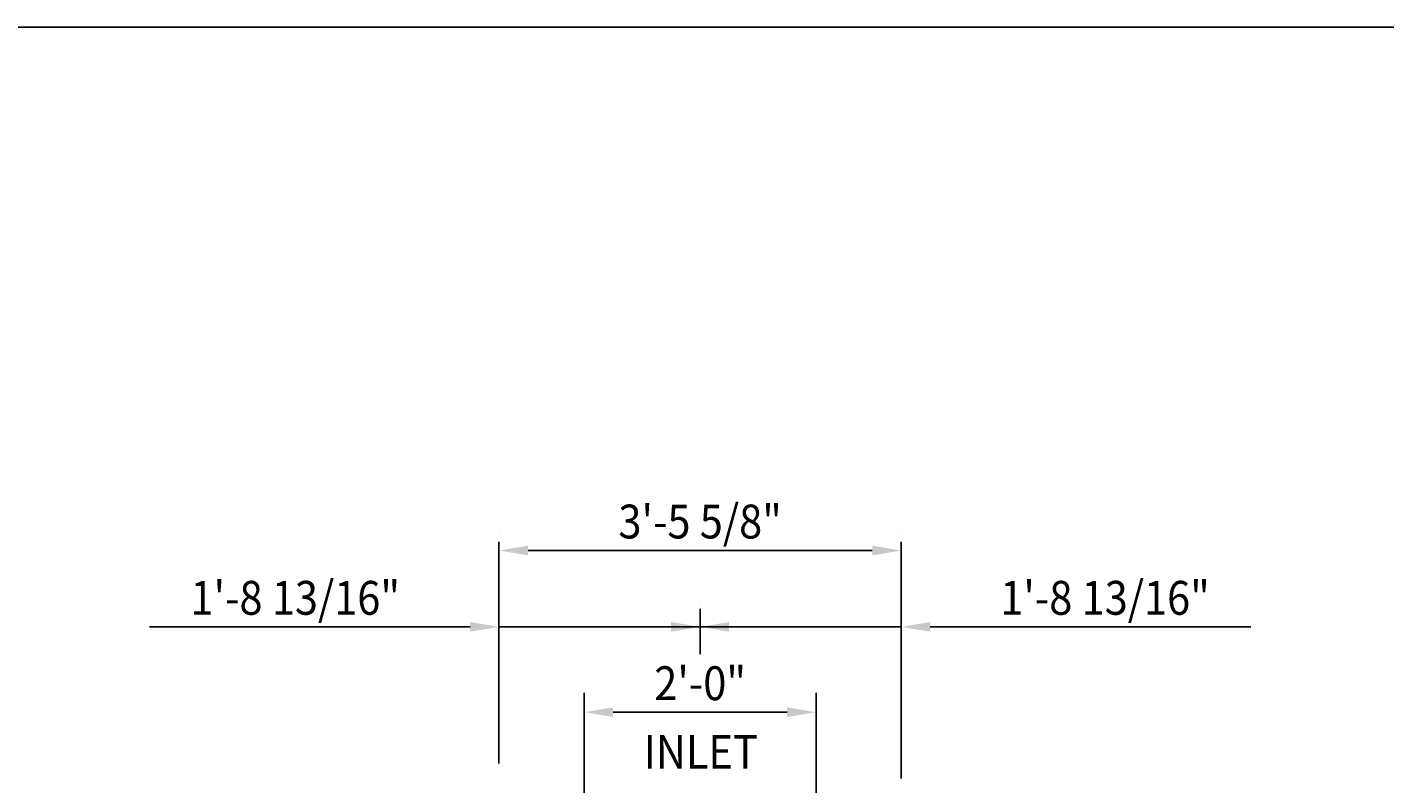
# Model space of a CAD drawing. Extents: x 9 to 1087, y 9 to 736.
# Drawn here: x 873 to 1013, y 294 to 372 of the extents above; entities that cross this region are included whole.
import ezdxf
from ezdxf.enums import TextEntityAlignment as Align

# ---------------------------------------------------------------- set-up
doc = ezdxf.new("R2010")
doc.units = 0
doc.header["$LTSCALE"] = 16
doc.header["$MEASUREMENT"] = 0
doc.linetypes.add('CENTER', pattern=[2, 1.25, -0.25, 0.25, -0.25])
doc.layers.get('0').update_dxf_attribs({"color": 4, "linetype": 'CONTINUOUS'})
doc.layers.get('DEFPOINTS').update_dxf_attribs({"linetype": 'CONTINUOUS'})
for name, color, linetype in [('BO', 6, 'CONTINUOUS'), ('CL', 7, 'CENTER'), ('DI', 11, 'CONTINUOUS')]:
    doc.layers.add(name, color=color, linetype=linetype)
doc.styles.add('ROMANS', font='romans', dxfattribs={"width": 0.9, "height": 3.5})
doc.dimstyles.get("Standard").update_dxf_attribs({"dimtxt": 0.18, "dimasz": 0.18, "dimexe": 0.18, "dimexo": 0.0625, "dimgap": 0.09, "dimtad": 0, "dimtih": 1, "dimtoh": 1, "dimdec": 4, "dimzin": 0, "dimdsep": 46, "dimtxsty": 'Standard', "dimcen": 0.09, "dimadec": 0, "dimazin": 0, "dimtfac": 1, "dimtdec": 4, "dimtofl": 0, "dimtmove": 0, "dimatfit": 3, "dimfxl": 0, "dimtolj": 1, "dimtzin": 0, "dimarcsym": 0})

# ---------------------------------------------------------------- blocks, each defined once
blk = doc.blocks.new('*D86')
at = {"color": 0, "linetype": 'ByBlock'}
for p, q in [((1140.37, 324.98), (1140.37, 365.35)), ((1164.37, 324.98), (1164.37, 365.35)), ((1143.37, 363.35), (1161.37, 363.35))]:
    blk.add_line(p, q, dxfattribs=at)
for points in [[(1143.37, 363.85), (1143.37, 362.85), (1140.37, 363.35)], [(1161.37, 363.85), (1161.37, 362.85), (1164.37, 363.35)]]:
    blk.add_solid(points, dxfattribs=at)
at = {"layer": 'DEFPOINTS', "color": 0, "linetype": 'ByBlock'}
for p in [(1164.37, 363.35), (1140.37, 322.98), (1164.37, 322.98)]:
    blk.add_point(p, dxfattribs=at)
at = {"color": 0, "linetype": 'ByBlock', "style": 'ROMANS', "width": 0.9}
blk.add_text('2\'-0"', height=3.5, dxfattribs=at).set_placement((1152.37, 366.35), align=Align.MIDDLE_CENTER)
blk = doc.blocks.new('*D89')
at = {"color": 0, "linetype": 'ByBlock'}
for p, q in [((1131.56, 374.18), (1131.56, 374.18)), ((1152.37, 374.18), (1152.37, 374.18)), ((1125.56, 372.18), (1095.41, 372.18)), ((1128.56, 372.18), (1125.56, 372.18)), ((1152.37, 372.18), (1131.56, 372.18)), ((1155.37, 372.18), (1158.37, 372.18))]:
    blk.add_line(p, q, dxfattribs=at)
for points in [[(1128.56, 372.68), (1128.56, 371.68), (1131.56, 372.18)], [(1155.37, 372.68), (1155.37, 371.68), (1152.37, 372.18)]]:
    blk.add_solid(points, dxfattribs=at)
at = {"layer": 'DEFPOINTS', "color": 0, "linetype": 'ByBlock'}
for p in [(1131.56, 372.18), (1131.56, 372.18), (1152.37, 372.18)]:
    blk.add_point(p, dxfattribs=at)
at = {"color": 0, "linetype": 'ByBlock', "style": 'ROMANS', "width": 0.9}
blk.add_text('1\'-8 13/16"', height=3.5, dxfattribs=at).set_placement((1110.48, 375.18), align=Align.MIDDLE_CENTER)
blk = doc.blocks.new('*D88')
at = {"color": 0, "linetype": 'ByBlock'}
for p, q in [((1131.56, 382.07), (1131.56, 382.07)), ((1173.18, 382.07), (1173.18, 382.07)), ((1134.56, 380.07), (1170.18, 380.07))]:
    blk.add_line(p, q, dxfattribs=at)
for points in [[(1134.56, 380.57), (1134.56, 379.57), (1131.56, 380.07)], [(1170.18, 380.57), (1170.18, 379.57), (1173.18, 380.07)]]:
    blk.add_solid(points, dxfattribs=at)
at = {"layer": 'DEFPOINTS', "color": 0, "linetype": 'ByBlock'}
for p in [(1131.56, 380.07), (1173.18, 380.07), (1173.18, 380.07)]:
    blk.add_point(p, dxfattribs=at)
at = {"color": 0, "linetype": 'ByBlock', "style": 'ROMANS', "width": 0.9}
blk.add_text('3\'-5 5/8"', height=3.5, dxfattribs=at).set_placement((1152.37, 383.07), align=Align.MIDDLE_CENTER)
blk = doc.blocks.new('*D90')
at = {"color": 0, "linetype": 'ByBlock'}
for p, q in [((1152.37, 374.18), (1152.37, 374.18)), ((1173.18, 374.18), (1173.18, 374.18)), ((1149.37, 372.18), (1146.37, 372.18)), ((1152.37, 372.18), (1173.18, 372.18)), ((1176.18, 372.18), (1179.18, 372.18)), ((1179.18, 372.18), (1209.33, 372.18))]:
    blk.add_line(p, q, dxfattribs=at)
for points in [[(1149.37, 372.68), (1149.37, 371.68), (1152.37, 372.18)], [(1176.18, 372.68), (1176.18, 371.68), (1173.18, 372.18)]]:
    blk.add_solid(points, dxfattribs=at)
at = {"layer": 'DEFPOINTS', "color": 0, "linetype": 'ByBlock'}
for p in [(1152.37, 372.18), (1173.18, 372.18), (1173.18, 372.18)]:
    blk.add_point(p, dxfattribs=at)
at = {"color": 0, "linetype": 'ByBlock', "style": 'ROMANS', "width": 0.9}
blk.add_text('1\'-8 13/16"', height=3.5, dxfattribs=at).set_placement((1194.26, 375.18), align=Align.MIDDLE_CENTER)

msp = doc.modelspace()

# ---------------------------------------------------------------- linework, layer by layer
at = {"layer": 'BO'}
msp.add_line((680.21449, 372.48496), (1086.61823, 372.48496), dxfattribs=at)
at = {"layer": 'CL'}
msp.add_line((942.2985, 312.30893), (942.2985, 307.6193), dxfattribs=at)
at = {"layer": 'DI'}
for p, q in [((921.486, 296.32206), (921.486, 319.24513)), ((963.111, 294.77325), (963.111, 319.24513))]:
    msp.add_line(p, q, dxfattribs=at)

# ---------------------------------------------------------------- texts
at = {"layer": 'DI', "style": 'ROMANS', "width": 0.9}
msp.add_text('INLET', height=3.5, dxfattribs=at).set_placement((936.45923, 295.78134))

# ---------------------------------------------------------------- dimensions: what is measured, and where the dimension line sits
at = {"layer": 'DI'}
for base, p1, p2, picture, middle in [((963.111, 318.35587), (921.486, 318.35587), (963.111, 318.35587), '*D88', (942.2985, 321.35587)), ((921.486, 310.46116), (942.2985, 310.46116), (921.486, 310.46116), '*D89', (900.411, 313.46116)), ((963.111, 310.46116), (942.2985, 310.46116), (963.111, 310.46116), '*D90', (984.186, 313.46116)), ((954.2985, 301.63123), (930.2985, 261.25923), (954.2985, 261.25923), '*D86', (942.2985, 304.63123))]:
    dim = msp.add_linear_dim(base=base, p1=p1, p2=p2, dimstyle='Standard', dxfattribs=at)
    dim.commit()
    dim.dimension.update_dxf_attribs({"geometry": picture, "text_midpoint": middle, "insert": (-210.06958, -61.71757)})

doc.saveas('drawing.dxf')
